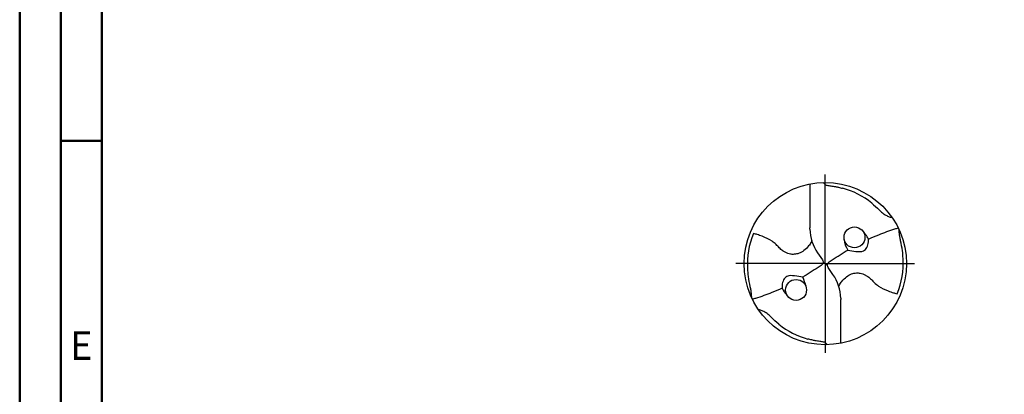
# Model space of a CAD drawing. Units: millimetres. Extents: x -158 to 436, y -196 to 225.
# Drawn here: x -158 to -38, y -16 to 30 of the extents above; entities that cross this region are included whole.
import ezdxf
from ezdxf.enums import TextEntityAlignment as Align

# ---------------------------------------------------------------- set-up
doc = ezdxf.new("R2010")
doc.units = ezdxf.units.MM
doc.linetypes.add('GEN7', pattern=[15, 10, -2.5, 0, -2.5])
doc.layers.get('0').update_dxf_attribs({"linetype": 'CONTINUOUS'})
doc.layers.add('AM_0', color=7, linetype='CONTINUOUS')
doc.layers.add('AM_7', color=4, linetype='GEN7')
doc.layers.add('AM_BOR', color=7, linetype='CONTINUOUS', lineweight=50)
doc.styles.get("Standard").update_dxf_attribs({"font": 'ISOCP.SHX'})

# ---------------------------------------------------------------- blocks, each defined once
blk = doc.blocks.new('MEGA_QUADRO_DRILL_PLUS_grosser_6')
at = {"layer": 'AM_0'}
for p, q in [((-0.0951, 0.4909), (-0.0951, 0.2213)), ((-0.0949, 0.2136), (-0.0951, 0.2213)), ((-0.0473, 0.0661), (-0.018, 0.0229)), ((-0.0129, 0.009), (0.0129, -0.009)), ((0.0473, -0.0661), (0.018, -0.0229)), ((0.0949, -0.2136), (0.0951, -0.2213)), ((0.0951, -0.4909), (0.0951, -0.2213))]:
    blk.add_line(p, q, dxfattribs=at)
for centre, radius in [((0, 0), 0.5), ((0.1798, 0.1622), 0.0644), ((-0.1798, -0.1622), 0.0644)]:
    blk.add_circle(centre, radius, dxfattribs=at)
for centre, radius, start, end in [((-0.0091, 0.0157), 0.4636, 50.51804, 75.56442), ((-0.006, 0.0011), 0.4738, 157.08085, 183.86901), ((0.1813, 0.2213), 0.2764, 181.6, 214.16918), ((0.0499, 0.0383), 0.244, 27.64049, 43.24499), ((0.2457, 0.1567), 0.1292, 183.47413, 214.3613), ((0.006, -0.0011), 0.4738, 337.08085, 3.86901), ((-0.3728, -0.1987), 0.2605, 12.49259, 26.19086), ((-0.1813, -0.2213), 0.2764, 1.6, 34.16918), ((-0.1207, -0.0793), 0.1622, 206.40475, 224.544), ((0.0091, -0.0157), 0.4636, 230.51804, 255.56442)]:
    blk.add_arc(centre, radius, start, end, dxfattribs=at)
for points, knots in [([(-0.0124, 0.4998), (-0.0111, 0.4986), (-0.0086, 0.4961), (-0.0041, 0.4916), (0.0014, 0.4858), (0.015, 0.4817), (0.0355, 0.4796), (0.0596, 0.4761), (0.0837, 0.4704), (0.0984, 0.4667), (0.1065, 0.4647)], [0, 0, 0, 0, 0.0053011, 0.0107682, 0.0190121, 0.0286976, 0.0523317, 0.0812162, 0.1014194, 0.1266041, 0.1266041, 0.1266041, 0.1266041]), ([(0.2857, 0.3736), (0.3019, 0.3595), (0.3266, 0.338), (0.3546, 0.3084), (0.375, 0.2974), (0.3885, 0.2905), (0.3995, 0.2864), (0.407, 0.2854), (0.4109, 0.2849)], [0, 0, 0, 0, 0.0642439, 0.0985284, 0.1210776, 0.133199, 0.1441677, 0.1559655, 0.1559655, 0.1559655, 0.1559655]), ([(-0.0834, 0.1419), (-0.0846, 0.1389), (-0.0892, 0.1271), (-0.1041, 0.1052), (-0.1291, 0.081), (-0.1596, 0.0623), (-0.1891, 0.0567), (-0.2186, 0.0577), (-0.2424, 0.0672), (-0.2654, 0.0808), (-0.2839, 0.0971), (-0.3028, 0.1197), (-0.3364, 0.146), (-0.3772, 0.1655), (-0.4146, 0.1781), (-0.431, 0.1829), (-0.4424, 0.1856)], [0, 0, 0, 0, 1.377977, 5.44473, 11.263381, 16.229593, 20.562138, 23.961945, 28.785951, 31.333299, 35.43463, 39.303211, 43.98009, 53.644999, 58.523187, 60.958029, 60.958029, 60.958029, 60.958029]), ([(0.266, 0.1514), (0.2867, 0.161), (0.3405, 0.1837), (0.4017, 0.2063), (0.4424, 0.2181), (0.449, 0.22)], [45.582547, 45.582547, 45.582547, 45.582547, 55.379909, 70.632471, 73.579982, 73.579982, 73.579982, 73.579982]), ([(0.4787, 0.0309), (0.4781, 0.0473), (0.4766, 0.0844), (0.4659, 0.1283), (0.459, 0.1638), (0.4561, 0.1864), (0.455, 0.2011), (0.4545, 0.2083)], [0, 0, 0, 0, 0.0492016, 0.1110642, 0.1348783, 0.157758, 0.1793343, 0.1793343, 0.1793343, 0.1793343]), ([(0.1391, 0.0837), (0.1553, 0.0809), (0.1868, 0.0753), (0.2324, 0.0711), (0.2604, 0.0999), (0.2659, 0.1276), (0.266, 0.1455), (0.266, 0.1514)], [0, 0, 0, 0, 0.0504148, 0.0975906, 0.1261444, 0.1618126, 0.1797468, 0.1797468, 0.1797468, 0.1797468]), ([(0.018, -0.0229), (0.0161, -0.0196), (0.0131, -0.0142), (0.0125, -0.0035), (0.0186, 0.0073), (0.0596, 0.0335), (0.0991, 0.0601), (0.1359, 0.0819), (0.1391, 0.0837)], [0, 0, 0, 0, 1.57946, 2.654948, 4.422309, 6.600755, 23.386171, 24.975018, 24.975018, 24.975018, 24.975018]), ([(-0.018, 0.0229), (-0.0161, 0.0196), (-0.0131, 0.0142), (-0.0125, 0.0035), (-0.0186, -0.0073), (-0.0596, -0.0335), (-0.0991, -0.0601), (-0.1359, -0.0819), (-0.1391, -0.0837)], [0, 0, 0, 0, 1.57946, 2.654948, 4.422309, 6.600755, 23.386171, 24.975073, 24.975073, 24.975073, 24.975073]), ([(-0.4787, -0.0309), (-0.4781, -0.0473), (-0.4766, -0.0844), (-0.4659, -0.1283), (-0.459, -0.1638), (-0.4561, -0.1864), (-0.455, -0.2012), (-0.4545, -0.2083)], [0, 0, 0, 0, 0.0492016, 0.1110642, 0.1348783, 0.157758, 0.1793343, 0.1793343, 0.1793343, 0.1793343]), ([(0.0834, -0.1419), (0.0846, -0.1389), (0.0892, -0.1271), (0.1041, -0.1052), (0.1291, -0.081), (0.1596, -0.0623), (0.1891, -0.0567), (0.2186, -0.0577), (0.2424, -0.0672), (0.2654, -0.0808), (0.2839, -0.0971), (0.3028, -0.1197), (0.3364, -0.146), (0.3772, -0.1655), (0.4146, -0.1781), (0.431, -0.1829), (0.4424, -0.1856)], [0, 0, 0, 0, 1.377977, 5.44473, 11.263381, 16.229593, 20.562138, 23.961945, 28.785951, 31.333299, 35.43463, 39.303211, 43.98009, 53.644999, 58.523187, 60.958029, 60.958029, 60.958029, 60.958029]), ([(-0.1391, -0.0837), (-0.1553, -0.0809), (-0.1868, -0.0753), (-0.2324, -0.0711), (-0.2604, -0.0999), (-0.2659, -0.1276), (-0.266, -0.1455), (-0.266, -0.1514)], [0, 0, 0, 0, 0.0504148, 0.0975906, 0.1261444, 0.1618126, 0.1797468, 0.1797468, 0.1797468, 0.1797468]), ([(-0.266, -0.1514), (-0.2867, -0.161), (-0.3405, -0.1837), (-0.4017, -0.2063), (-0.4424, -0.2181), (-0.449, -0.22)], [45.582624, 45.582624, 45.582624, 45.582624, 55.379909, 70.632471, 73.579982, 73.579982, 73.579982, 73.579982]), ([(-0.2857, -0.3736), (-0.3019, -0.3595), (-0.3266, -0.338), (-0.3546, -0.3084), (-0.375, -0.2974), (-0.3885, -0.2905), (-0.3995, -0.2864), (-0.407, -0.2854), (-0.4109, -0.2849)], [0, 0, 0, 0, 0.0642439, 0.0985284, 0.1210776, 0.133199, 0.1441677, 0.1559655, 0.1559655, 0.1559655, 0.1559655]), ([(0.0124, -0.4998), (0.0111, -0.4986), (0.0086, -0.4961), (0.0041, -0.4916), (-0.0014, -0.4858), (-0.015, -0.4817), (-0.0355, -0.4796), (-0.0596, -0.4761), (-0.0837, -0.4704), (-0.0984, -0.4667), (-0.1065, -0.4647)], [0, 0, 0, 0, 0.0053011, 0.0107682, 0.0190121, 0.0286976, 0.0523317, 0.0812162, 0.1014194, 0.1266041, 0.1266041, 0.1266041, 0.1266041])]:
    blk.add_open_spline(points, degree=3, knots=knots, dxfattribs=at)
at = {"layer": 'AM_7'}
for q in [(0, 0.5496), (-0.5496, 0), (0.5496, 0), (0, -0.5496)]:
    blk.add_line((0, 0), q, dxfattribs=at)
blk = doc.blocks.new('A2')
at = {"layer": 'AM_BOR', "color": 1}
blk.add_line((10, 210), (5, 210), dxfattribs=at)
for points in [[(0, 0), (594, 0), (594, 420), (0, 420)], [(10, 410), (10, 10), (584, 10), (584, 410)]]:
    blk.add_lwpolyline(points, close=True, dxfattribs=at)
at = {"layer": 'AM_BOR', "color": 7}
blk.add_lwpolyline([(5, 5), (589, 5), (589, 415), (5, 415)], close=True, dxfattribs=at)
at = {"layer": 'AM_BOR', "color": 2, "width": 0.964286}
blk.add_text('E', height=3.5, dxfattribs=at).set_placement((7.5, 185), align=Align.MIDDLE_CENTER)
blk = doc.blocks.new('MAPAL_FRAME-Model')
blk.add_blockref('A2', (0, 0))

msp = doc.modelspace()

# ---------------------------------------------------------------- block references
at = {"layer": 'AM_0'}
msp.add_blockref('MAPAL_FRAME-Model', (-158, -195), dxfattribs=at)
at = {"layer": 'AM_0', "xscale": 19.8, "yscale": 19.8, "zscale": 19.8}
msp.add_blockref('MEGA_QUADRO_DRILL_PLUS_grosser_6', (-59.8, 0), dxfattribs=at)

doc.saveas('drawing.dxf')
